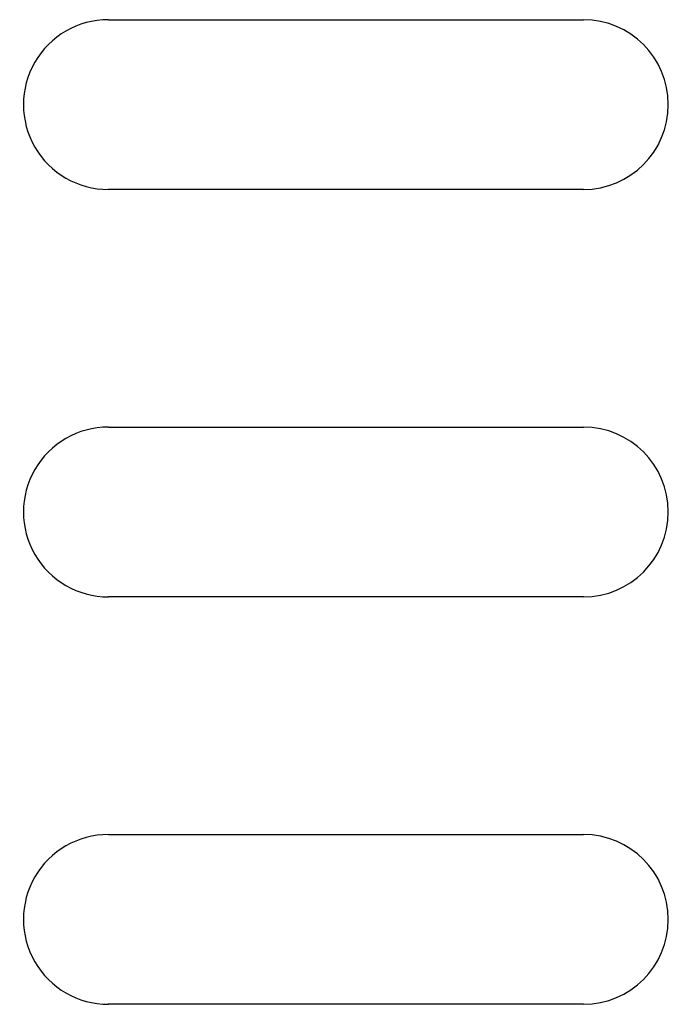
# Model space of a CAD drawing. Units: millimetres. Extents: x 4 to 409, y 5 to 292.
# Drawn here: x 242 to 248, y 44 to 52 of the extents above; entities that cross this region are included whole.
import ezdxf

# ---------------------------------------------------------------- set-up
doc = ezdxf.new("R2010")
doc.units = ezdxf.units.MM
doc.layers.add('Capa_1', color=7, linetype='Continuous')

msp = doc.modelspace()

# ---------------------------------------------------------------- linework, layer by layer
at = {"layer": 'Capa_1', "color": 7, "linetype": 'Continuous'}
for p, q in [((242.9389, 52.2395), (246.8094, 52.2395)), ((246.8094, 50.8569), (242.9385, 50.8569)), ((242.9389, 48.9218), (246.8094, 48.9218)), ((246.8094, 47.5392), (242.9385, 47.5392)), ((242.9389, 45.6042), (246.8094, 45.6042)), ((246.8094, 44.222), (242.9385, 44.222))]:
    msp.add_line(p, q, dxfattribs=at)
for points, knots in [([(242.9389, 52.2395), (242.6916, 52.2395), (242.4635, 52.1074), (242.3403, 51.8936), (242.2167, 51.6798), (242.2167, 51.4165), (242.3403, 51.2027), (242.4635, 50.9885), (242.6916, 50.8569), (242.9389, 50.8569)], [0, 0, 0, 0, 0.333333, 0.333333, 0.333333, 0.666667, 0.666667, 0.666667, 1, 1, 1, 1]), ([(246.8094, 50.8569), (247.1908, 50.8569), (247.5003, 51.1663), (247.5003, 51.5482), (247.5003, 51.9296), (247.1908, 52.2395), (246.8094, 52.2395)], [0, 0, 0, 0, 0.5, 0.5, 0.5, 1, 1, 1, 1]), ([(242.9389, 48.9218), (242.6916, 48.9218), (242.4635, 48.7902), (242.3403, 48.5764), (242.2167, 48.3622), (242.2167, 48.0989), (242.3403, 47.8851), (242.4635, 47.6713), (242.6916, 47.5392), (242.9389, 47.5392)], [0, 0, 0, 0, 0.333333, 0.333333, 0.333333, 0.666667, 0.666667, 0.666667, 1, 1, 1, 1]), ([(246.8094, 47.5392), (247.1908, 47.5392), (247.5003, 47.8491), (247.5003, 48.231), (247.5003, 48.6124), (247.1908, 48.9218), (246.8094, 48.9218)], [0, 0, 0, 0, 0.5, 0.5, 0.5, 1, 1, 1, 1]), ([(242.9389, 45.6042), (242.6916, 45.6042), (242.4635, 45.4725), (242.3403, 45.2587), (242.2167, 45.0445), (242.2167, 44.7812), (242.3403, 44.5674), (242.4635, 44.3536), (242.6916, 44.2216), (242.9389, 44.2216)], [0, 0, 0, 0, 0.333333, 0.333333, 0.333333, 0.666667, 0.666667, 0.666667, 1, 1, 1, 1]), ([(246.8094, 44.222), (247.1908, 44.222), (247.5003, 44.5314), (247.5003, 44.9128), (247.5003, 45.2947), (247.1908, 45.6042), (246.8094, 45.6042)], [0, 0, 0, 0, 0.5, 0.5, 0.5, 1, 1, 1, 1])]:
    msp.add_open_spline(points, degree=3, knots=knots, dxfattribs=at)

doc.saveas('drawing.dxf')
